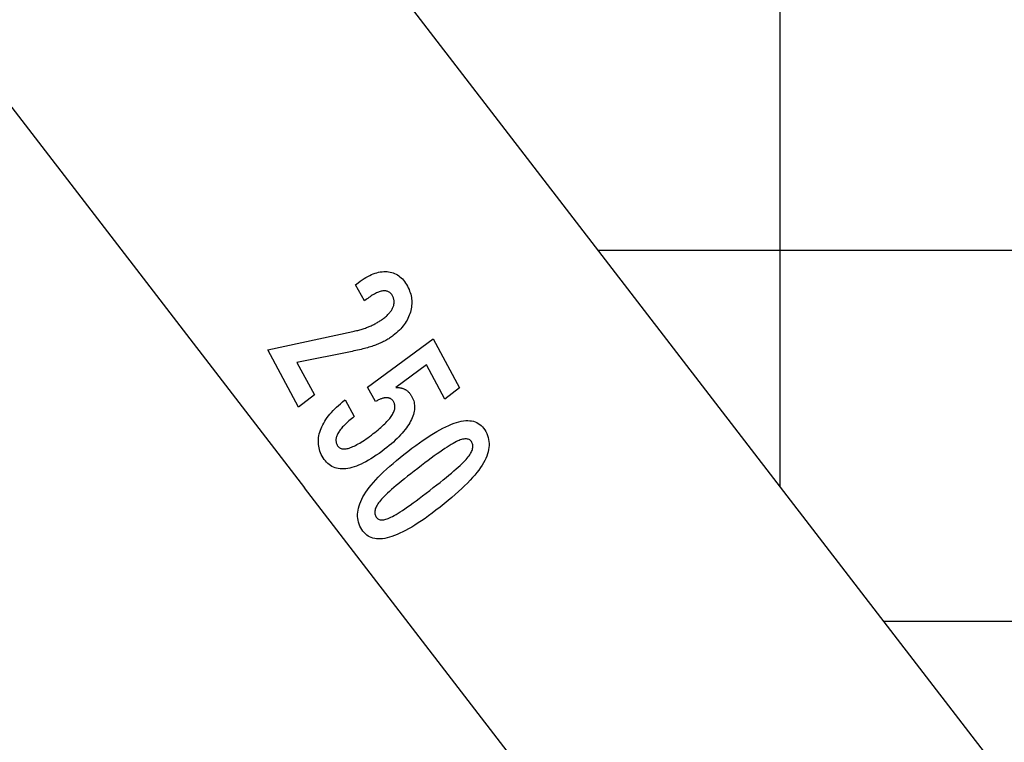
# Model space of a CAD drawing. Extents: x -39.6 to 39.6, y -25.8 to 25.8.
# Drawn here: x -12.9 to 0.3, y -8 to 1.7 of the extents above; entities that cross this region are included whole.
import ezdxf

# ---------------------------------------------------------------- set-up
doc = ezdxf.new("R2010")
doc.units = 0
for name, pattern in [('NEW_LINE10', [0]), ('NEW_LINE11', [0]), ('NEW_LINE12', [0]), ('NEW_LINE13', [0]), ('NEW_LINE14', [0]), ('NEW_LINE15', [0]), ('NEW_LINE16', [0]), ('NEW_LINE17', [0]), ('NEW_LINE18', [0]), ('NEW_LINE19', [0]), ('NEW_LINE20', [0]), ('NEW_LINE21', [0]), ('NEW_LINE22', [0]), ('NEW_LINE23', [0]), ('NEW_LINE3', [0]), ('NEW_LINE4', [0]), ('NEW_LINE5', [0]), ('NEW_LINE6', [0]), ('NEW_LINE7', [0]), ('NEW_LINE8', [0]), ('NEW_LINE9', [0])]:
    doc.linetypes.add(name, pattern=pattern)
doc.layers.get('0').update_dxf_attribs({"linetype": 'CONTINUOUS'})

msp = doc.modelspace()

# ---------------------------------------------------------------- linework, layer by layer
at = {"color": 0}
for points in [[(-2.6868, -4.5463), (-2.6868, 16.1422)], [(-2.6868, -4.5463), (-2.6868, 16.1422)], [(-2.6868, -4.5463), (-2.6868, 16.1422)], [(-2.6868, -4.5463), (-2.6868, 16.1422)], [(-2.6868, -4.5463), (-2.6868, 16.1422)], [(-2.6868, -4.5463), (-2.6868, 16.1422)], [(-2.6868, -4.5463), (-2.6868, 16.1422)], [(-2.6868, -4.5463), (-2.6868, 16.1422)], [(-2.6868, -4.5463), (-2.6868, 16.1422)], [(-2.6868, -4.5463), (-2.6868, 16.1422)], [(-2.6868, -4.5463), (-2.6868, 16.1422)], [(-2.6868, -4.5463), (-2.6868, 16.1422)], [(-2.6868, -4.5463), (-2.6868, 16.1422)], [(-2.6868, -4.5463), (-2.6868, 16.1422)], [(-2.6868, -4.5463), (-2.6868, 16.1422)], [(-2.6868, -4.5463), (-2.6868, 16.1422)], [(-2.6868, -4.5463), (-2.6868, 16.1422)], [(-2.6868, -4.5463), (-2.6868, 16.1422)], [(-2.6868, -4.5463), (-2.6868, 16.1422)], [(-2.6868, -4.5463), (-2.6868, 16.1422)], [(-2.6868, -4.5463), (-2.6868, 16.1422)], [(-16.7209, 5.3389), (-9.0961, -4.5662)], [(-16.7209, 5.3389), (-9.0961, -4.5662)], [(-16.7209, 5.3389), (-9.0961, -4.5662)], [(-16.7209, 5.3389), (-9.0961, -4.5662)], [(-16.7209, 5.3389), (-9.0961, -4.5662)], [(-16.7209, 5.3389), (-9.0961, -4.5662)], [(-16.7209, 5.3389), (-9.0961, -4.5662)], [(-16.7209, 5.3389), (-9.0961, -4.5662)], [(-16.7209, 5.3389), (-9.0961, -4.5662)], [(-16.7209, 5.3389), (-9.0961, -4.5662)], [(-16.7209, 5.3389), (-9.0961, -4.5662)], [(-16.7209, 5.3389), (-9.0961, -4.5662)], [(-16.7209, 5.3389), (-9.0961, -4.5662)], [(-16.7209, 5.3389), (-9.0961, -4.5662)], [(-16.7209, 5.3389), (-9.0961, -4.5662)], [(-16.7209, 5.3389), (-9.0961, -4.5662)], [(-16.7209, 5.3389), (-9.0961, -4.5662)], [(-16.7209, 5.3389), (-9.0961, -4.5662)], [(-16.7209, 5.3389), (-9.0961, -4.5662)], [(-16.7209, 5.3389), (-9.0961, -4.5662)], [(-16.7209, 5.3389), (-9.0961, -4.5662)], [(-5.135, -1.366), (-5.135, -1.366)], [(15.5535, -1.366), (-5.135, -1.366)], [(15.5535, -1.366), (-5.135, -1.366)], [(15.5535, -1.366), (-5.135, -1.366)], [(15.5535, -1.366), (-5.135, -1.366)], [(15.5535, -1.366), (-5.135, -1.366)], [(15.5535, -1.366), (-5.135, -1.366)], [(15.5535, -1.366), (-5.135, -1.366)], [(15.5535, -1.366), (-5.135, -1.366)], [(15.5535, -1.366), (-5.135, -1.366)], [(15.5535, -1.366), (-5.135, -1.366)], [(15.5535, -1.366), (-5.135, -1.366)], [(15.5535, -1.366), (-5.135, -1.366)], [(15.5535, -1.366), (-5.135, -1.366)], [(15.5535, -1.366), (-5.135, -1.366)], [(15.5535, -1.366), (-5.135, -1.366)], [(15.5535, -1.366), (-5.135, -1.366)], [(15.5535, -1.366), (-5.135, -1.366)], [(15.5535, -1.366), (-5.135, -1.366)], [(15.5535, -1.366), (-5.135, -1.366)], [(15.5535, -1.366), (-5.135, -1.366)], [(15.5535, -1.366), (-5.135, -1.366)], [(-9.5933, -2.7058), (-8.4458, -2.4591), (-8.4458, -2.4591), (-8.429, -2.4552), (-8.4126, -2.4514), (-8.3965, -2.4473), (-8.3807, -2.4434), (-8.365, -2.4391), (-8.3497, -2.4349), (-8.3346, -2.4304), (-8.32, -2.4261), (-8.3053, -2.4214), (-8.291, -2.4168), (-8.277, -2.412), (-8.2634, -2.4072), (-8.2498, -2.4021), (-8.2367, -2.3971), (-8.2237, -2.3918), (-8.2112, -2.3866), (-8.2112, -2.3866), (-8.1986, -2.381), (-8.1863, -2.3753), (-8.1741, -2.3694), (-8.1621, -2.3636), (-8.1501, -2.3573), (-8.1382, -2.351), (-8.1265, -2.3445), (-8.1151, -2.3379), (-8.1036, -2.3309), (-8.0923, -2.3239), (-8.0811, -2.3167), (-8.0701, -2.3095), (-8.059, -2.3018), (-8.0482, -2.2942), (-8.0375, -2.2864), (-8.027, -2.2785), (-8.027, -2.2785), (-8.0152, -2.2692), (-8.0041, -2.26), (-7.9934, -2.2507), (-7.9835, -2.2416), (-7.9738, -2.2321), (-7.9648, -2.2228), (-7.9562, -2.2134), (-7.9483, -2.2041), (-7.9406, -2.1945), (-7.9336, -2.185), (-7.927, -2.1754), (-7.9211, -2.166), (-7.9154, -2.1563), (-7.9105, -2.1467), (-7.906, -2.1371), (-7.9021, -2.1275), (-7.9021, -2.1275), (-7.8985, -2.1177), (-7.8955, -2.1081), (-7.8931, -2.0985), (-7.8913, -2.089), (-7.8898, -2.0794), (-7.8891, -2.07), (-7.8888, -2.0605), (-7.8893, -2.0512), (-7.8899, -2.0418), (-7.8914, -2.0325), (-7.8932, -2.0232), (-7.8958, -2.0142), (-7.8987, -2.0049), (-7.9023, -1.9959), (-7.9063, -1.9869), (-7.9111, -1.9779), (-7.9111, -1.9779), (-7.9163, -1.9686), (-7.922, -1.96), (-7.9281, -1.9521), (-7.9347, -1.945), (-7.9414, -1.9385), (-7.9487, -1.9328), (-7.9563, -1.9277), (-7.9644, -1.9234), (-7.9726, -1.9196), (-7.9814, -1.9166), (-7.9905, -1.9142), (-8.0001, -1.9127), (-8.0098, -1.9117), (-8.0202, -1.9114), (-8.0308, -1.9118), (-8.042, -1.913), (-8.042, -1.913), (-8.0532, -1.9147), (-8.0648, -1.9172), (-8.0766, -1.9204), (-8.089, -1.9243), (-8.1015, -1.9288), (-8.1145, -1.934), (-8.1276, -1.94), (-8.1413, -1.9467), (-8.155, -1.9539), (-8.1692, -1.962), (-8.1837, -1.9707), (-8.1986, -1.9802), (-8.2137, -1.9902), (-8.2292, -2.001), (-8.2449, -2.0125), (-8.2612, -2.0248), (-8.2906, -2.0475), (-8.4083, -1.829), (-8.3722, -1.8012), (-8.3722, -1.8012), (-8.3459, -1.7815), (-8.3199, -1.7633), (-8.2942, -1.7464), (-8.2689, -1.7309), (-8.2436, -1.7167), (-8.2188, -1.7041), (-8.1942, -1.6927), (-8.17, -1.6828), (-8.1458, -1.6741), (-8.122, -1.6669), (-8.0985, -1.661), (-8.0754, -1.6566), (-8.0523, -1.6535), (-8.0296, -1.6518), (-8.0072, -1.6514), (-7.9851, -1.6526), (-7.9851, -1.6526), (-7.9632, -1.6547), (-7.9422, -1.6583), (-7.9215, -1.6633), (-7.9017, -1.6697), (-7.8822, -1.6772), (-7.8636, -1.6862), (-7.8453, -1.6966), (-7.8279, -1.7084), (-7.8108, -1.7213), (-7.7946, -1.7357), (-7.7787, -1.7514), (-7.7637, -1.7685), (-7.749, -1.7868), (-7.7352, -1.8066), (-7.7218, -1.8278), (-7.7092, -1.8504), (-7.7092, -1.8504), (-7.6983, -1.8713), (-7.6887, -1.8924), (-7.6801, -1.9136), (-7.6728, -1.9349), (-7.6663, -1.9562), (-7.6612, -1.9776), (-7.657, -1.9991), (-7.6541, -2.0208), (-7.652, -2.0424), (-7.6513, -2.0642), (-7.6516, -2.0861), (-7.6531, -2.1081), (-7.6555, -2.13), (-7.6593, -2.1522), (-7.6641, -2.1744), (-7.6702, -2.1968), (-7.6702, -2.1968), (-7.6769, -2.2188), (-7.6848, -2.2406), (-7.6936, -2.2621), (-7.7036, -2.2834), (-7.7144, -2.3042), (-7.7264, -2.3248), (-7.7393, -2.3451), (-7.7533, -2.3651), (-7.7681, -2.3846), (-7.784, -2.4039), (-7.8008, -2.4229), (-7.8188, -2.4417), (-7.8376, -2.4599), (-7.8576, -2.478), (-7.8784, -2.4958), (-7.9005, -2.5133), (-7.9005, -2.5133), (-7.9124, -2.5221), (-7.9246, -2.531), (-7.937, -2.5396), (-7.9498, -2.5482), (-7.9627, -2.5564), (-7.976, -2.5645), (-7.9895, -2.5724), (-8.0034, -2.5803), (-8.0173, -2.5877), (-8.0316, -2.5951), (-8.0461, -2.6023), (-8.061, -2.6095), (-8.0759, -2.6162), (-8.0913, -2.623), (-8.1068, -2.6295), (-8.1228, -2.636), (-8.1228, -2.636), (-8.1389, -2.6419), (-8.1557, -2.6479), (-8.1731, -2.6538), (-8.1912, -2.6598), (-8.2098, -2.6655), (-8.2292, -2.6714), (-8.249, -2.6771), (-8.2697, -2.683), (-8.2907, -2.6884), (-8.3126, -2.6941), (-8.3349, -2.6995), (-8.358, -2.7052), (-8.3816, -2.7105), (-8.4059, -2.7159), (-8.4308, -2.7212), (-8.4563, -2.7266), (-9.2011, -2.8749), (-8.9645, -3.314), (-9.1773, -3.4778), (-9.5933, -2.7058)], [(-8.5499, -3.3808), (-8.4281, -3.6067), (-8.4281, -3.6067), (-8.4469, -3.6213), (-8.4651, -3.6359), (-8.4825, -3.6503), (-8.4993, -3.6646), (-8.5151, -3.6785), (-8.5303, -3.6925), (-8.5447, -3.7061), (-8.5585, -3.7198), (-8.5712, -3.7329), (-8.5834, -3.746), (-8.5947, -3.7589), (-8.6054, -3.7718), (-8.6151, -3.7842), (-8.6242, -3.7967), (-8.6324, -3.8088), (-8.6401, -3.821), (-8.6401, -3.821), (-8.6467, -3.8325), (-8.6527, -3.8441), (-8.6579, -3.8555), (-8.6625, -3.8669), (-8.6661, -3.8778), (-8.6691, -3.8888), (-8.6713, -3.8996), (-8.673, -3.9103), (-8.6736, -3.9206), (-8.6736, -3.9308), (-8.6727, -3.9408), (-8.6712, -3.9509), (-8.6688, -3.9606), (-8.6658, -3.9702), (-8.662, -3.9796), (-8.6577, -3.989), (-8.6577, -3.989), (-8.652, -3.9982), (-8.6457, -4.0067), (-8.6388, -4.0142), (-8.6315, -4.0209), (-8.6234, -4.0265), (-8.6147, -4.0314), (-8.6054, -4.0354), (-8.5957, -4.0385), (-8.5851, -4.0405), (-8.574, -4.0416), (-8.5623, -4.0418), (-8.55, -4.0413), (-8.5369, -4.0397), (-8.5234, -4.0372), (-8.5093, -4.0338), (-8.4946, -4.0296), (-8.4946, -4.0296), (-8.479, -4.0241), (-8.4629, -4.0179), (-8.4461, -4.0108), (-8.4289, -4.0029), (-8.4109, -3.9939), (-8.3923, -3.9841), (-8.3731, -3.9734), (-8.3533, -3.9619), (-8.3326, -3.9492), (-8.3116, -3.9358), (-8.2897, -3.9214), (-8.2675, -3.9062), (-8.2444, -3.8899), (-8.2208, -3.8728), (-8.1965, -3.8547), (-8.1718, -3.8359), (-8.1718, -3.8359), (-8.1491, -3.8181), (-8.1274, -3.8008), (-8.1065, -3.7838), (-8.0867, -3.7672), (-8.0676, -3.7506), (-8.0497, -3.7346), (-8.0325, -3.7188), (-8.0164, -3.7034), (-8.001, -3.688), (-7.9867, -3.6732), (-7.9732, -3.6586), (-7.9608, -3.6444), (-7.9492, -3.6304), (-7.9386, -3.6168), (-7.9288, -3.6034), (-7.9201, -3.5905), (-7.9201, -3.5905), (-7.912, -3.5775), (-7.9049, -3.5649), (-7.8986, -3.5524), (-7.8933, -3.5402), (-7.8887, -3.5281), (-7.885, -3.5164), (-7.8821, -3.5048), (-7.8801, -3.4935), (-7.8788, -3.4823), (-7.8784, -3.4713), (-7.8789, -3.4605), (-7.8803, -3.4501), (-7.8824, -3.4398), (-7.8855, -3.4297), (-7.8894, -3.4198), (-7.8943, -3.4103), (-7.8943, -3.4103), (-7.8981, -3.4033), (-7.9023, -3.3969), (-7.9067, -3.3909), (-7.9115, -3.3854), (-7.9164, -3.3801), (-7.9217, -3.3755), (-7.9272, -3.3712), (-7.9331, -3.3675), (-7.939, -3.3639), (-7.9452, -3.3609), (-7.9517, -3.3583), (-7.9586, -3.3564), (-7.9655, -3.3546), (-7.9728, -3.3534), (-7.9804, -3.3526), (-7.9883, -3.3524), (-7.9883, -3.3524), (-7.9962, -3.3522), (-8.0044, -3.3527), (-8.0128, -3.3535), (-8.0215, -3.3549), (-8.0303, -3.3565), (-8.0394, -3.3588), (-8.0486, -3.3614), (-8.0582, -3.3646), (-8.0678, -3.3679), (-8.0777, -3.3718), (-8.0878, -3.3761), (-8.0982, -3.3811), (-8.1086, -3.3862), (-8.1194, -3.3919), (-8.1304, -3.3979), (-8.1416, -3.4045), (-8.2474, -3.208), (-7.3653, -2.5601), (-7.01, -3.2195), (-7.2064, -3.3707), (-7.4546, -2.91), (-7.868, -3.2124), (-7.868, -3.2124), (-7.8583, -3.2123), (-7.849, -3.2127), (-7.8397, -3.2132), (-7.8308, -3.2141), (-7.8219, -3.215), (-7.8133, -3.2163), (-7.8048, -3.2178), (-7.7966, -3.2197), (-7.7884, -3.2216), (-7.7806, -3.2238), (-7.7728, -3.2263), (-7.7654, -3.2291), (-7.7581, -3.232), (-7.751, -3.2352), (-7.744, -3.2387), (-7.7374, -3.2425), (-7.7374, -3.2425), (-7.7307, -3.2463), (-7.7242, -3.2506), (-7.7178, -3.2551), (-7.7116, -3.26), (-7.7055, -3.265), (-7.6996, -3.2703), (-7.6939, -3.2759), (-7.6883, -3.2819), (-7.6828, -3.288), (-7.6774, -3.2944), (-7.6722, -3.3011), (-7.6672, -3.3082), (-7.6623, -3.3153), (-7.6576, -3.3229), (-7.653, -3.3306), (-7.6486, -3.3388), (-7.6486, -3.3388), (-7.6395, -3.3567), (-7.6318, -3.3751), (-7.6255, -3.3937), (-7.6207, -3.4128), (-7.6171, -3.4321), (-7.6149, -3.4518), (-7.614, -3.4717), (-7.6146, -3.4921), (-7.6163, -3.5126), (-7.6194, -3.5335), (-7.6239, -3.5546), (-7.6299, -3.5763), (-7.6371, -3.5981), (-7.6458, -3.6204), (-7.6557, -3.6428), (-7.6671, -3.6657), (-7.6671, -3.6657), (-7.6795, -3.6887), (-7.6933, -3.7118), (-7.7083, -3.7351), (-7.7246, -3.7585), (-7.742, -3.7819), (-7.7608, -3.8054), (-7.7809, -3.829), (-7.8022, -3.8528), (-7.8247, -3.8765), (-7.8484, -3.9004), (-7.8733, -3.9244), (-7.8997, -3.9485), (-7.927, -3.9726), (-7.9558, -3.9969), (-7.9858, -4.0212), (-8.017, -4.0458), (-8.017, -4.0458), (-8.0554, -4.0748), (-8.0931, -4.1021), (-8.13, -4.1278), (-8.1663, -4.1519), (-8.2017, -4.1741), (-8.2364, -4.1948), (-8.2703, -4.2138), (-8.3036, -4.2312), (-8.3358, -4.2467), (-8.3675, -4.2606), (-8.3984, -4.2728), (-8.4287, -4.2834), (-8.4579, -4.2922), (-8.4866, -4.2994), (-8.5145, -4.305), (-8.5417, -4.3089), (-8.5417, -4.3089), (-8.5678, -4.311), (-8.5932, -4.3114), (-8.6177, -4.3101), (-8.6415, -4.3072), (-8.6642, -4.3024), (-8.6863, -4.296), (-8.7074, -4.2879), (-8.7278, -4.2782), (-8.7471, -4.2666), (-8.7658, -4.2534), (-8.7836, -4.2384), (-8.8006, -4.2218), (-8.8166, -4.2034), (-8.8318, -4.1834), (-8.8461, -4.1617), (-8.8598, -4.1383), (-8.8598, -4.1383), (-8.8707, -4.1162), (-8.8805, -4.0942), (-8.8887, -4.0718), (-8.8958, -4.0495), (-8.9013, -4.0268), (-8.9057, -4.004), (-8.9086, -3.981), (-8.9103, -3.958), (-8.9104, -3.9345), (-8.9092, -3.911), (-8.9066, -3.8873), (-8.9029, -3.8636), (-8.8976, -3.8394), (-8.8912, -3.8153), (-8.8832, -3.7909), (-8.8741, -3.7665), (-8.8741, -3.7665), (-8.8633, -3.7418), (-8.8516, -3.7172), (-8.8384, -3.6928), (-8.8243, -3.6685), (-8.8087, -3.6442), (-8.792, -3.6202), (-8.774, -3.5962), (-8.7548, -3.5725), (-8.7341, -3.5487), (-8.7125, -3.5251), (-8.6895, -3.5016), (-8.6655, -3.4783), (-8.64, -3.4549), (-8.6134, -3.4318), (-8.5855, -3.4087), (-8.5566, -3.3859), (-8.5499, -3.3808)], [(-7.3262, -4.8688), (-7.3262, -4.8688), (-7.3763, -4.9069), (-7.4255, -4.9431), (-7.4732, -4.9773), (-7.52, -5.0096), (-7.5653, -5.0397), (-7.6095, -5.0679), (-7.6524, -5.0941), (-7.6943, -5.1185), (-7.7346, -5.1406), (-7.7739, -5.1609), (-7.8119, -5.179), (-7.8488, -5.1954), (-7.8842, -5.2096), (-7.9187, -5.2219), (-7.9517, -5.2322), (-7.9838, -5.2406), (-7.9838, -5.2406), (-8.0144, -5.2467), (-8.0441, -5.2511), (-8.0726, -5.2535), (-8.0999, -5.254), (-8.126, -5.2523), (-8.1511, -5.2489), (-8.175, -5.2433), (-8.1978, -5.236), (-8.2194, -5.2264), (-8.2398, -5.215), (-8.259, -5.2016), (-8.2773, -5.1864), (-8.2943, -5.169), (-8.3102, -5.1498), (-8.3249, -5.1286), (-8.3387, -5.1056), (-8.3387, -5.1056), (-8.3508, -5.0806), (-8.3611, -5.0554), (-8.3693, -5.0296), (-8.3756, -5.0036), (-8.3796, -4.977), (-8.3818, -4.9501), (-8.3819, -4.9227), (-8.3801, -4.895), (-8.376, -4.8667), (-8.3701, -4.8382), (-8.3621, -4.8091), (-8.3522, -4.7798), (-8.34, -4.75), (-8.326, -4.7198), (-8.3099, -4.6891), (-8.2919, -4.6582), (-8.2919, -4.6582), (-8.2714, -4.6264), (-8.2489, -4.5941), (-8.2242, -4.5611), (-8.1974, -4.5277), (-8.1683, -4.4933), (-8.1372, -4.4585), (-8.1038, -4.423), (-8.0683, -4.387), (-8.0304, -4.3501), (-7.9905, -4.3126), (-7.9484, -4.2744), (-7.9041, -4.2357), (-7.8575, -4.1961), (-7.8089, -4.1561), (-7.7579, -4.1153), (-7.7049, -4.0741), (-7.7049, -4.0741), (-7.6512, -4.0332), (-7.599, -3.9946), (-7.5482, -3.958), (-7.4988, -3.9237), (-7.4507, -3.8913), (-7.4041, -3.8612), (-7.3588, -3.8331), (-7.3151, -3.8072), (-7.2726, -3.7833), (-7.2316, -3.7616), (-7.192, -3.7419), (-7.1539, -3.7244), (-7.117, -3.7089), (-7.0817, -3.6956), (-7.0477, -3.6844), (-7.0153, -3.6755), (-7.0153, -3.6755), (-6.9838, -3.6684), (-6.9538, -3.6634), (-6.9247, -3.6605), (-6.897, -3.6597), (-6.8703, -3.6608), (-6.8448, -3.664), (-6.8205, -3.6693), (-6.7974, -3.6767), (-6.7752, -3.6859), (-6.7545, -3.6974), (-6.7347, -3.7108), (-6.7164, -3.7264), (-6.699, -3.7438), (-6.6828, -3.7634), (-6.6678, -3.785), (-6.654, -3.8088), (-6.654, -3.8088), (-6.6413, -3.8341), (-6.6308, -3.86), (-6.6223, -3.8862), (-6.6161, -3.9129), (-6.6118, -3.9397), (-6.6098, -3.9672), (-6.6097, -3.9949), (-6.6119, -4.0231), (-6.6159, -4.0514), (-6.6221, -4.0803), (-6.6304, -4.1095), (-6.641, -4.1392), (-6.6535, -4.1691), (-6.6681, -4.1996), (-6.6848, -4.2303), (-6.7038, -4.2615), (-6.7038, -4.2615), (-6.7246, -4.2931), (-6.748, -4.3256), (-6.7738, -4.3589), (-6.802, -4.3932), (-6.8324, -4.4282), (-6.8654, -4.4641), (-6.9008, -4.5008), (-6.9386, -4.5384), (-6.9785, -4.5767), (-7.0211, -4.6159), (-7.0658, -4.6559), (-7.1132, -4.6968), (-7.1627, -4.7384), (-7.2149, -4.781), (-7.2692, -4.8244), (-7.3262, -4.8688)], [(-7.4103, -4.6013), (-7.4103, -4.6013), (-7.3613, -4.5634), (-7.3148, -4.5271), (-7.2704, -4.4921), (-7.2286, -4.4586), (-7.1888, -4.4264), (-7.1515, -4.3957), (-7.1164, -4.3663), (-7.0837, -4.3385), (-7.0531, -4.3119), (-7.0249, -4.2868), (-6.9988, -4.2631), (-6.9752, -4.2409), (-6.9537, -4.2199), (-6.9347, -4.2005), (-6.9178, -4.1824), (-6.9034, -4.1658), (-6.9034, -4.1658), (-6.8905, -4.1498), (-6.8788, -4.1343), (-6.8683, -4.1191), (-6.8593, -4.1043), (-6.8512, -4.0897), (-6.8443, -4.0757), (-6.8386, -4.0618), (-6.8344, -4.0485), (-6.8311, -4.0353), (-6.829, -4.0226), (-6.8281, -4.0101), (-6.8285, -3.9981), (-6.83, -3.9862), (-6.8327, -3.9749), (-6.8366, -3.9639), (-6.8418, -3.9533), (-6.8418, -3.9533), (-6.8477, -3.9432), (-6.8546, -3.9345), (-6.8621, -3.9269), (-6.8706, -3.9206), (-6.8797, -3.9152), (-6.8897, -3.9112), (-6.9004, -3.9082), (-6.9119, -3.9067), (-6.9241, -3.9059), (-6.9371, -3.9065), (-6.9509, -3.9082), (-6.9656, -3.9112), (-6.9809, -3.9151), (-6.9971, -3.9205), (-7.014, -3.9268), (-7.0318, -3.9345), (-7.0318, -3.9345), (-7.0508, -3.9435), (-7.0718, -3.9544), (-7.0948, -3.9672), (-7.1198, -3.9819), (-7.1467, -3.9984), (-7.1755, -4.0168), (-7.2063, -4.037), (-7.2391, -4.0592), (-7.2736, -4.0831), (-7.3102, -4.1089), (-7.3488, -4.1365), (-7.3894, -4.1662), (-7.4317, -4.1976), (-7.4761, -4.2309), (-7.5225, -4.266), (-7.5709, -4.3032), (-7.5709, -4.3032), (-7.6189, -4.3402), (-7.6648, -4.3761), (-7.7085, -4.4106), (-7.75, -4.4439), (-7.7892, -4.4755), (-7.8262, -4.506), (-7.8609, -4.5351), (-7.8936, -4.563), (-7.9238, -4.5892), (-7.9519, -4.6143), (-7.9777, -4.638), (-8.0014, -4.6605), (-8.0227, -4.6813), (-8.0419, -4.7011), (-8.0588, -4.7194), (-8.0736, -4.7365), (-8.0736, -4.7365), (-8.0865, -4.7524), (-8.0982, -4.7681), (-8.1087, -4.7833), (-8.118, -4.7984), (-8.1261, -4.8129), (-8.133, -4.8272), (-8.1387, -4.8411), (-8.1434, -4.8547), (-8.1467, -4.8678), (-8.1488, -4.8806), (-8.1497, -4.893), (-8.1496, -4.9052), (-8.1481, -4.9168), (-8.1454, -4.9283), (-8.1415, -4.9393), (-8.1367, -4.9501), (-8.1367, -4.9501), (-8.1305, -4.96), (-8.1238, -4.9688), (-8.1161, -4.9764), (-8.1079, -4.983), (-8.0987, -4.9884), (-8.089, -4.9926), (-8.0785, -4.9956), (-8.0674, -4.9977), (-8.0552, -4.9983), (-8.0425, -4.998), (-8.029, -4.9965), (-8.0149, -4.9939), (-7.9998, -4.99), (-7.9841, -4.9851), (-7.9676, -4.979), (-7.9505, -4.9718), (-7.9505, -4.9718), (-7.9317, -4.9628), (-7.9111, -4.9521), (-7.8884, -4.9393), (-7.8639, -4.9249), (-7.8371, -4.9083), (-7.8085, -4.89), (-7.7777, -4.8696), (-7.7451, -4.8476), (-7.7102, -4.8233), (-7.6735, -4.7974), (-7.6346, -4.7694), (-7.5939, -4.7397), (-7.5509, -4.7079), (-7.5061, -4.6743), (-7.4591, -4.6386), (-7.4103, -4.6013)], [(-9.0961, -4.5662), (-9.0961, -4.5662)], [(-9.0961, -4.5662), (-9.0961, -4.5662)], [(-1.4713, -14.4714), (-9.0961, -4.5662)], [(-1.4713, -14.4714), (-9.0961, -4.5662)], [(-1.4713, -14.4714), (-9.0961, -4.5662)], [(-1.4713, -14.4714), (-9.0961, -4.5662)], [(-1.4713, -14.4714), (-9.0961, -4.5662)], [(-1.4713, -14.4714), (-9.0961, -4.5662)], [(-1.4713, -14.4714), (-9.0961, -4.5662)], [(-1.4713, -14.4714), (-9.0961, -4.5662)], [(-1.4713, -14.4714), (-9.0961, -4.5662)], [(-1.4713, -14.4714), (-9.0961, -4.5662)], [(-1.4713, -14.4714), (-9.0961, -4.5662)], [(-1.4713, -14.4714), (-9.0961, -4.5662)], [(-1.4713, -14.4714), (-9.0961, -4.5662)], [(-1.4713, -14.4714), (-9.0961, -4.5662)], [(-1.4713, -14.4714), (-9.0961, -4.5662)], [(-1.4713, -14.4714), (-9.0961, -4.5662)], [(-1.4713, -14.4714), (-9.0961, -4.5662)], [(-1.4713, -14.4714), (-9.0961, -4.5662)], [(-1.4713, -14.4714), (-9.0961, -4.5662)], [(-1.4713, -14.4714), (-9.0961, -4.5662)], [(-1.4713, -14.4714), (-9.0961, -4.5662)], [(-2.6868, -4.5463), (-2.6868, -4.5463)], [(-1.2861, -6.366), (-1.2861, -6.366)], [(9.0582, -6.366), (-1.2861, -6.366)], [(9.0582, -6.366), (-1.2861, -6.366)], [(9.0582, -6.366), (-1.2861, -6.366)], [(9.0582, -6.366), (-1.2861, -6.366)], [(9.0582, -6.366), (-1.2861, -6.366)], [(9.0582, -6.366), (-1.2861, -6.366)], [(9.0582, -6.366), (-1.2861, -6.366)], [(9.0582, -6.366), (-1.2861, -6.366)], [(9.0582, -6.366), (-1.2861, -6.366)], [(9.0582, -6.366), (-1.2861, -6.366)], [(9.0582, -6.366), (-1.2861, -6.366)], [(9.0582, -6.366), (-1.2861, -6.366)], [(9.0582, -6.366), (-1.2861, -6.366)], [(9.0582, -6.366), (-1.2861, -6.366)], [(9.0582, -6.366), (-1.2861, -6.366)], [(9.0582, -6.366), (-1.2861, -6.366)], [(9.0582, -6.366), (-1.2861, -6.366)], [(9.0582, -6.366), (-1.2861, -6.366)], [(9.0582, -6.366), (-1.2861, -6.366)], [(9.0582, -6.366), (-1.2861, -6.366)], [(9.0582, -6.366), (-1.2861, -6.366)]]:
    msp.add_lwpolyline(points, dxfattribs=at)
at = {"color": 0, "linetype": 'NEW_LINE3'}
msp.add_lwpolyline([(2.5629, -11.366), (-12.6868, 8.4443)], dxfattribs=at)
at = {"color": 0, "linetype": 'NEW_LINE4'}
msp.add_lwpolyline([(2.5629, -11.366), (-12.6868, 8.4443)], dxfattribs=at)
at = {"color": 0, "linetype": 'NEW_LINE5'}
msp.add_lwpolyline([(2.5629, -11.366), (-12.6868, 8.4443)], dxfattribs=at)
at = {"color": 0, "linetype": 'NEW_LINE6'}
msp.add_lwpolyline([(2.5629, -11.366), (-12.6868, 8.4443)], dxfattribs=at)
at = {"color": 0, "linetype": 'NEW_LINE7'}
msp.add_lwpolyline([(2.5629, -11.366), (-12.6868, 8.4443)], dxfattribs=at)
at = {"color": 0, "linetype": 'NEW_LINE8'}
msp.add_lwpolyline([(2.5629, -11.366), (-12.6868, 8.4443)], dxfattribs=at)
at = {"color": 0, "linetype": 'NEW_LINE9'}
msp.add_lwpolyline([(2.5629, -11.366), (-12.6868, 8.4443)], dxfattribs=at)
at = {"color": 0, "linetype": 'NEW_LINE10'}
msp.add_lwpolyline([(2.5629, -11.366), (-12.6868, 8.4443)], dxfattribs=at)
at = {"color": 0, "linetype": 'NEW_LINE11'}
msp.add_lwpolyline([(2.5629, -11.366), (-12.6868, 8.4443)], dxfattribs=at)
at = {"color": 0, "linetype": 'NEW_LINE12'}
msp.add_lwpolyline([(2.5629, -11.366), (-12.6868, 8.4443)], dxfattribs=at)
at = {"color": 0, "linetype": 'NEW_LINE13'}
msp.add_lwpolyline([(2.5629, -11.366), (-12.6868, 8.4443)], dxfattribs=at)
at = {"color": 0, "linetype": 'NEW_LINE14'}
msp.add_lwpolyline([(2.5629, -11.366), (-12.6868, 8.4443)], dxfattribs=at)
at = {"color": 0, "linetype": 'NEW_LINE15'}
msp.add_lwpolyline([(2.5629, -11.366), (-12.6868, 8.4443)], dxfattribs=at)
at = {"color": 0, "linetype": 'NEW_LINE16'}
msp.add_lwpolyline([(2.5629, -11.366), (-12.6868, 8.4443)], dxfattribs=at)
at = {"color": 0, "linetype": 'NEW_LINE17'}
msp.add_lwpolyline([(2.5629, -11.366), (-12.6868, 8.4443)], dxfattribs=at)
at = {"color": 0, "linetype": 'NEW_LINE18'}
msp.add_lwpolyline([(2.5629, -11.366), (-12.6868, 8.4443)], dxfattribs=at)
at = {"color": 0, "linetype": 'NEW_LINE19'}
msp.add_lwpolyline([(2.5629, -11.366), (-12.6868, 8.4443)], dxfattribs=at)
at = {"color": 0, "linetype": 'NEW_LINE20'}
msp.add_lwpolyline([(2.5629, -11.366), (-12.6868, 8.4443)], dxfattribs=at)
at = {"color": 0, "linetype": 'NEW_LINE21'}
msp.add_lwpolyline([(2.5629, -11.366), (-12.6868, 8.4443)], dxfattribs=at)
at = {"color": 0, "linetype": 'NEW_LINE22'}
msp.add_lwpolyline([(2.5629, -11.366), (-12.6868, 8.4443)], dxfattribs=at)
at = {"color": 0, "linetype": 'NEW_LINE23'}
msp.add_lwpolyline([(2.5629, -11.366), (-12.6868, 8.4443)], dxfattribs=at)

doc.saveas('drawing.dxf')
